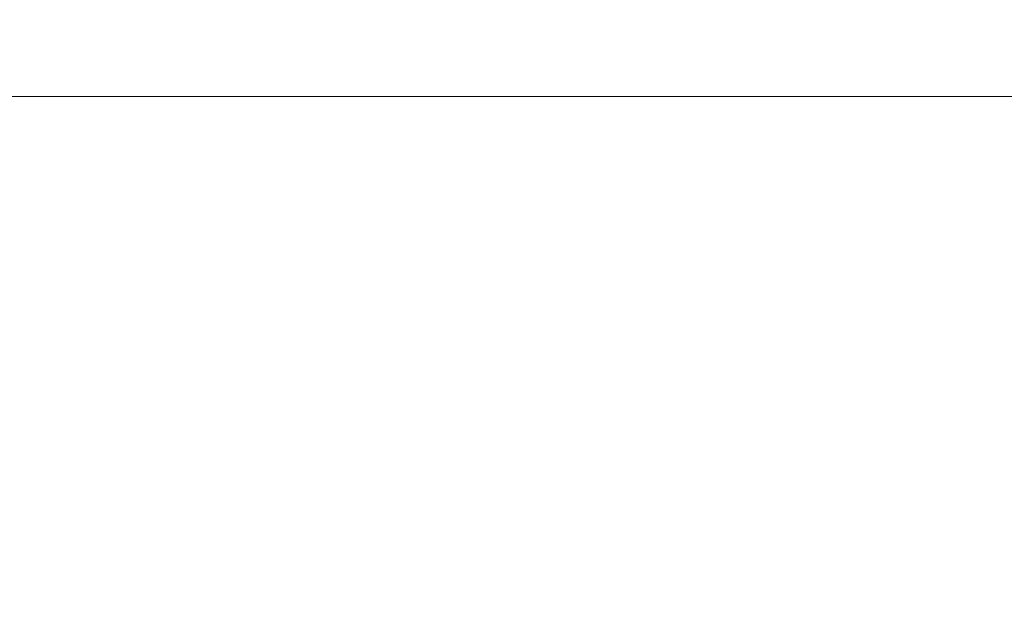
# Paper-space layout 'SW_Model_1' of a CAD drawing. Units: millimetres. Extents: x 31 to 260, y 9 to 189.
# Drawn here: x 80 to 85, y 27 to 30 of the extents above; entities that cross this region are included whole.
import ezdxf

# ---------------------------------------------------------------- set-up
doc = ezdxf.new("R2010")
doc.units = ezdxf.units.MM
doc.layers.add('HIDDEN', color=179, linetype='Continuous')
doc.styles.add('SLDTEXTSTYLE0', font='TXT', dxfattribs={"width": 0.7, "bigfont": 'bigfont'})
doc.dimstyles.new('SLDDIMSTYLE2', dxfattribs={"dimtxt": 3.5, "dimasz": 3.302, "dimexe": 0, "dimexo": 0.0625, "dimgap": 0.875, "dimtad": 3, "dimdec": 0, "dimrnd": 1e-09, "dimzin": 12, "dimdsep": 46, "dimtxsty": 'SLDTEXTSTYLE0', "dimblk1": 'OPEN30', "dimblk2": 'OPEN30', "dimsah": 1, "dimcen": 0.09, "dimadec": 0, "dimazin": 0, "dimtfac": 1, "dimtofl": 0, "dimtmove": 0, "dimatfit": 3, "dimldrblk": 'OPEN30', "dimfxl": 1, "dimfrac": 2, "dimtolj": 1, "dimtzin": 12, "dimarcsym": 0})

# ---------------------------------------------------------------- blocks, each defined once
blk = doc.blocks.new('schmalz_10_01_17_00165_5db0x1ql9lul641w9p58nxbgs_front')
at = {"color": 179, "linetype": 'Continuous', "lineweight": 0}
blk.add_line((5.5233, 8.8), (34, 8.8), dxfattribs=at)
blk = doc.blocks.new('_OPEN30')
at = {"color": 0, "linetype": 'ByBlock', "lineweight": -2}
for p, q in [((-1, 0.267949), (0, 0)), ((0, 0), (-1, -0.267949)), ((0, 0), (-1, 0))]:
    blk.add_line(p, q, dxfattribs=at)
blk = doc.blocks.new('*D5')
at = {"layer": 'HIDDEN'}
for p, q in [((77.7414, 35.5244), (77.7414, 8.7936)), ((92.7414, 35.5244), (92.7414, 8.7936)), ((77.7414, 9.7936), (71.3914, 9.7936)), ((77.7414, 9.7936), (92.7414, 9.7936)), ((92.7414, 9.7936), (99.0914, 9.7936))]:
    blk.add_line(p, q, dxfattribs=at)
at = {"layer": 'HIDDEN', "xscale": 3.302, "yscale": 3.302}
blk.add_blockref('_OPEN30', (77.7414, 9.7936, 0.1), dxfattribs=at)
at = {"layer": 'HIDDEN', "xscale": 3.302, "yscale": 3.302, "rotation": 180}
blk.add_blockref('_OPEN30', (92.7414, 9.7936, 0.1), dxfattribs=at)
at = {"layer": 'HIDDEN', "insert": (83.2056, 14.3053), "char_height": 3.5, "attachment_point": 1, "style": 'SLDTEXTSTYLE0'}
blk.add_mtext('15', dxfattribs=at)

psp = doc.layouts.new('SW_Model_1')

# ---------------------------------------------------------------- block references
at = {"layer": 'HIDDEN'}
psp.add_blockref('schmalz_10_01_17_00165_5db0x1ql9lul641w9p58nxbgs_front', (51.24136, 21.02435), dxfattribs=at)

# ---------------------------------------------------------------- dimensions: what is measured, and where the dimension line sits
dim = psp.add_linear_dim(base=(92.74136, 9.79355), p1=(77.74136, 36.52435), p2=(92.74136, 36.52435), dimstyle='SLDDIMSTYLE2', dxfattribs=at)
dim.commit()
dim.dimension.update_dxf_attribs({"geometry": '*D5', "text_midpoint": (85.24136, 9.79355), "dimtype": 160})

doc.saveas('drawing.dxf')
